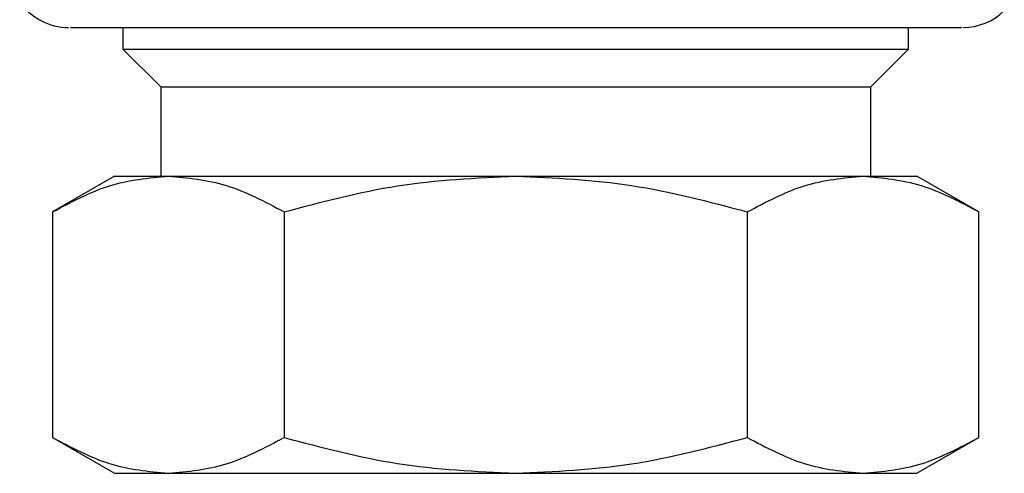
# Model space of a CAD drawing. Units: inches. Extents: x 0.2 to 40.1, y 0.2 to 10.8.
# Drawn here: x 14.7 to 14.8, y 3.8 to 3.8 of the extents above; entities that cross this region are included whole.
import ezdxf

# ---------------------------------------------------------------- set-up
doc = ezdxf.new("R2010")
doc.units = ezdxf.units.IN
doc.header["$MEASUREMENT"] = 0

msp = doc.modelspace()

# ---------------------------------------------------------------- linework, layer by layer
at = {"color": 7, "linetype": 'Continuous', "lineweight": 25}
for p, q in [((14.71965204, 3.83965385), (14.71965204, 3.83725884)), ((14.80639745, 3.83725884), (14.80639745, 3.83965385)), ((14.71965204, 3.83725884), (14.72381871, 3.83309217)), ((14.71965204, 3.83725884), (14.80639745, 3.83725884)), ((14.80223078, 3.83309217), (14.80639745, 3.83725884)), ((14.72381871, 3.83309217), (14.72381871, 3.82324965)), ((14.72381871, 3.83309217), (14.80223078, 3.83309217)), ((14.80223078, 3.82324965), (14.80223078, 3.83309217)), ((14.71873341, 3.82324965), (14.71188151, 3.81929371)), ((14.71873341, 3.82324965), (14.72466732, 3.82324965)), ((14.72466732, 3.82324965), (14.76302475, 3.82324965)), ((14.76302475, 3.82324965), (14.80138217, 3.82324965)), ((14.80138217, 3.82324965), (14.80731608, 3.82324965)), ((14.81416798, 3.81929371), (14.80731608, 3.82324965)), ((14.71188151, 3.81929371), (14.71188151, 3.7943972)), ((14.73745313, 3.81929371), (14.73745313, 3.7943972)), ((14.78859636, 3.81929371), (14.78859636, 3.7943972)), ((14.81416798, 3.7943972), (14.81416798, 3.81929371)), ((14.71188151, 3.7943972), (14.71873341, 3.79044126)), ((14.80731608, 3.79044126), (14.81416798, 3.7943972)), ((14.71873341, 3.79044126), (14.72466732, 3.79044126)), ((14.72466732, 3.79044126), (14.76302475, 3.79044126)), ((14.76302475, 3.79044126), (14.80138217, 3.79044126)), ((14.80138217, 3.79044126), (14.80731608, 3.79044126))]:
    msp.add_line(p, q, dxfattribs=at)
for centre, start, end in [((14.71364811, 3.84621553), 214.59069, 270), ((14.81240139, 3.84621553), 270, 314.1621618)]:
    msp.add_arc(centre, 0.00656168, start, end, dxfattribs=at)
for points, knots in [([(14.71387864, 3.83965385), (14.71384204, 3.83965385), (14.71373489, 3.83965385), (14.71570897, 3.83965385), (14.71968767, 3.83965385), (14.72558807, 3.83965385), (14.73288165, 3.83965385), (14.74100845, 3.83965385), (14.74689479, 3.83965385), (14.74975237, 3.83965385)], [0, 0, 0, 0, 0.080724837, 0.236313853, 0.395204692, 0.554095531, 0.709684548, 0.859063301, 1, 1, 1, 1]), ([(14.74975237, 3.83965385), (14.75269616, 3.83965385), (14.75876006, 3.83965385), (14.76836234, 3.83965385), (14.77811039, 3.83965385), (14.78744214, 3.83965385), (14.79574424, 3.83965385), (14.80253226, 3.83965385), (14.80757617, 3.83965385), (14.81079027, 3.83965385), (14.81237743, 3.83965385), (14.81222182, 3.83965385), (14.81217085, 3.83965385)], [0, 0, 0, 0, 0.099308458, 0.204565453, 0.314198398, 0.42615791, 0.538117423, 0.647750367, 0.753007363, 0.852315821, 0.951624278, 1, 1, 1, 1]), ([(14.71188151, 3.81929371), (14.71395798, 3.82039939), (14.718149, 3.82263102), (14.72248143, 3.8230422), (14.72466732, 3.82324965)], [0, 0, 0, 0, 0.495457966, 1, 1, 1, 1]), ([(14.72466732, 3.82324965), (14.72680973, 3.82305031), (14.73114212, 3.8226472), (14.73533412, 3.82041969), (14.73745313, 3.81929371)], [0, 0, 0, 0, 0.49451073, 1, 1, 1, 1]), ([(14.73745313, 3.81929371), (14.74160607, 3.82039939), (14.7499881, 3.82263102), (14.75865296, 3.8230422), (14.76302475, 3.82324965)], [0, 0, 0, 0, 0.495457966, 1, 1, 1, 1]), ([(14.76302475, 3.82324965), (14.76730957, 3.82305031), (14.77597434, 3.8226472), (14.78435834, 3.82041969), (14.78859636, 3.81929371)], [0, 0, 0, 0, 0.494510723, 1, 1, 1, 1]), ([(14.78859636, 3.81929371), (14.79067283, 3.82039939), (14.79486385, 3.82263102), (14.79919628, 3.8230422), (14.80138217, 3.82324965)], [0, 0, 0, 0, 0.495457962, 1, 1, 1, 1]), ([(14.80138217, 3.82324965), (14.80352458, 3.82305031), (14.80785697, 3.8226472), (14.81204897, 3.82041969), (14.81416798, 3.81929371)], [0, 0, 0, 0, 0.494510723, 1, 1, 1, 1]), ([(14.71188151, 3.7943972), (14.71395798, 3.79329152), (14.718149, 3.79105989), (14.72248143, 3.79064871), (14.72466732, 3.79044126)], [0, 0, 0, 0, 0.495457963, 1, 1, 1, 1]), ([(14.72466732, 3.79044126), (14.72680973, 3.7906406), (14.73114212, 3.79104371), (14.73533412, 3.79327122), (14.73745313, 3.7943972)], [0, 0, 0, 0, 0.494510729, 1, 1, 1, 1]), ([(14.73745313, 3.7943972), (14.74160607, 3.79329152), (14.7499881, 3.79105989), (14.75865296, 3.79064871), (14.76302475, 3.79044126)], [0, 0, 0, 0, 0.495457963, 1, 1, 1, 1]), ([(14.76302475, 3.79044126), (14.76730957, 3.7906406), (14.77597434, 3.79104371), (14.78435834, 3.79327122), (14.78859636, 3.7943972)], [0, 0, 0, 0, 0.494510729, 1, 1, 1, 1]), ([(14.78859636, 3.7943972), (14.79067283, 3.79329152), (14.79486385, 3.79105989), (14.79919628, 3.79064871), (14.80138217, 3.79044126)], [0, 0, 0, 0, 0.495457963, 1, 1, 1, 1]), ([(14.80138217, 3.79044126), (14.80352458, 3.7906406), (14.80785697, 3.79104371), (14.81204897, 3.79327122), (14.81416798, 3.7943972)], [0, 0, 0, 0, 0.494510729, 1, 1, 1, 1])]:
    msp.add_open_spline(points, degree=3, knots=knots, dxfattribs=at)

doc.saveas('drawing.dxf')
